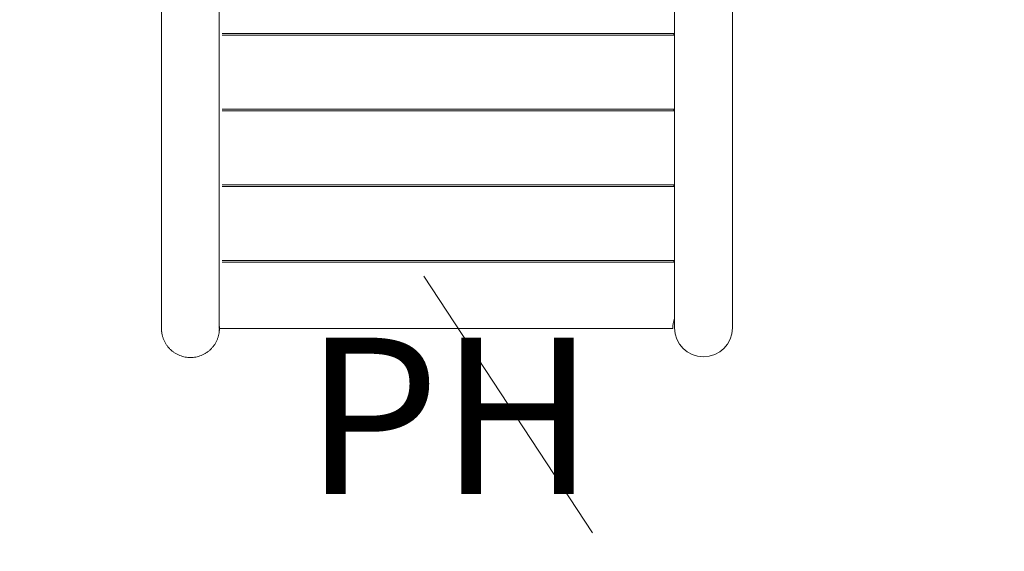
# Model space of a CAD drawing. Units: millimetres. Extents: x 12 to 284, y 10 to 190.
# Drawn here: x 110 to 127, y 110 to 119 of the extents above; entities that cross this region are included whole.
import ezdxf

# ---------------------------------------------------------------- set-up
doc = ezdxf.new("R2010")
doc.units = ezdxf.units.MM
doc.header["$MEASUREMENT"] = 0
doc.linetypes.add('AI-Linetype-0', pattern=[3.527778, 1.763889, -1.763889])
doc.layers.add('Draufsicht', color=7, linetype='Continuous', lineweight=0)

# ---------------------------------------------------------------- blocks, each defined once
blk = doc.blocks.new('Block_9')
at = {"layer": 'Draufsicht', "color": 250, "lineweight": 18}
for p, q in [((113.184, 112.955), (113.186, 112.955)), ((113.187, 112.955), (113.19, 112.955))]:
    blk.add_line(p, q, dxfattribs=at)
for points, knots in [([(113.187, 131.979), (113.202, 131.979), (113.217, 131.978), (113.232, 131.977), (113.248, 131.975), (113.263, 131.973), (113.279, 131.97), (113.295, 131.967), (113.311, 131.964), (113.326, 131.959), (113.342, 131.955), (113.358, 131.949), (113.374, 131.943), (113.389, 131.937), (113.405, 131.93), (113.42, 131.922), (113.435, 131.914), (113.45, 131.905), (113.465, 131.896), (113.479, 131.886), (113.493, 131.876), (113.507, 131.865), (113.52, 131.854), (113.533, 131.842), (113.546, 131.83), (113.558, 131.818), (113.57, 131.805), (113.581, 131.791), (113.592, 131.777), (113.602, 131.763), (113.612, 131.749), (113.621, 131.734), (113.63, 131.719), (113.638, 131.704), (113.642, 131.697), (113.646, 131.689), (113.649, 131.681), (113.653, 131.673), (113.656, 131.666), (113.659, 131.658), (113.662, 131.65), (113.665, 131.642), (113.668, 131.634), (113.67, 131.626), (113.673, 131.618), (113.675, 131.611), (113.677, 131.603), (113.679, 131.595), (113.681, 131.587), (113.683, 131.579), (113.685, 131.571), (113.686, 131.563), (113.688, 131.555), (113.689, 131.548), (113.69, 131.54), (113.69, 131.536), (113.691, 113.501), (113.691, 113.497)], [0, 0, 0, 0, 1, 1, 1, 2, 2, 2, 3, 3, 3, 4, 4, 4, 5, 5, 5, 6, 6, 6, 7, 7, 7, 8, 8, 8, 9, 9, 9, 10, 10, 10, 11, 11, 11, 12, 12, 12, 13, 13, 13, 14, 14, 14, 15, 15, 15, 16, 16, 16, 17, 17, 17, 18, 18, 18, 19, 19, 19, 19]), ([(112.679, 113.451), (112.679, 113.449), (112.679, 131.467), (112.679, 131.465), (112.679, 131.464), (112.679, 131.463), (112.679, 131.462)], [0, 0, 0, 0, 1, 1, 1, 2, 2, 2, 2]), ([(121.683, 113.475), (121.683, 116.475), (121.683, 119.475), (121.683, 122.475), (121.683, 123.226), (121.683, 123.976), (121.683, 124.726), (121.683, 125.476), (121.683, 126.226), (121.683, 126.976), (121.683, 127.726), (121.683, 128.476), (121.683, 129.226), (121.683, 129.782), (121.683, 130.338), (121.683, 130.894), (121.683, 131.039), (121.683, 131.184), (121.683, 131.329), (121.683, 131.366), (121.683, 131.402), (121.683, 131.439), (121.683, 131.448), (121.683, 131.457), (121.683, 131.466), (121.683, 131.469), (121.683, 131.482), (121.683, 131.475)], [0, 0, 0, 0, 1, 1, 1, 2, 2, 2, 3, 3, 3, 4, 4, 4, 5, 5, 5, 6, 6, 6, 7, 7, 7, 8, 8, 8, 9, 9, 9, 9]), ([(122.699, 131.475), (122.697, 131.475), (122.699, 131.474), (122.699, 131.473), (122.699, 131.471), (122.699, 131.469), (122.699, 131.466), (122.699, 131.457), (122.699, 131.448), (122.699, 131.439), (122.699, 131.402), (122.699, 131.366), (122.699, 131.329), (122.699, 131.184), (122.699, 131.039), (122.699, 130.894), (122.699, 130.338), (122.699, 129.782), (122.699, 129.226), (122.699, 128.476), (122.699, 127.726), (122.699, 126.975), (122.699, 126.226), (122.699, 125.476), (122.699, 124.726), (122.699, 123.976), (122.699, 123.226), (122.699, 122.475), (122.699, 119.475), (122.699, 116.475), (122.699, 113.475)], [0, 0, 0, 0, 1, 1, 1, 2, 2, 2, 3, 3, 3, 4, 4, 4, 5, 5, 5, 6, 6, 6, 7, 7, 7, 8, 8, 8, 9, 9, 9, 10, 10, 10, 10]), ([(121.683, 118.647), (121.677, 118.647), (121.672, 118.647), (121.666, 118.647), (121.635, 118.647), (121.604, 118.647), (121.574, 118.647), (121.543, 118.647), (121.513, 118.647), (121.483, 118.647), (121.453, 118.647), (121.424, 118.647), (121.394, 118.647), (121.364, 118.647), (121.335, 118.647), (121.306, 118.647), (121.277, 118.647), (121.248, 118.647), (121.22, 118.647), (121.191, 118.647), (121.163, 118.647), (121.135, 118.647), (121.107, 118.647), (121.079, 118.647), (121.051, 118.647), (120.996, 118.647), (120.941, 118.647), (120.888, 118.647), (120.834, 118.647), (120.781, 118.647), (120.729, 118.647), (120.677, 118.647), (120.626, 118.647), (120.576, 118.647), (120.526, 118.647), (120.476, 118.647), (120.427, 118.647), (120.378, 118.647), (120.33, 118.647), (120.283, 118.647), (120.236, 118.647), (120.189, 118.647), (120.143, 118.647), (120.097, 118.647), (120.052, 118.647), (120.007, 118.647), (119.962, 118.647), (119.918, 118.647), (119.875, 118.647), (119.788, 118.647), (119.704, 118.647), (119.622, 118.647), (119.54, 118.647), (119.46, 118.647), (119.382, 118.647), (119.303, 118.647), (119.227, 118.647), (119.153, 118.647), (119.078, 118.647), (119.005, 118.647), (118.934, 118.647), (118.862, 118.647), (118.792, 118.647), (118.723, 118.647), (118.654, 118.647), (118.586, 118.647), (118.518, 118.647), (118.451, 118.647), (118.385, 118.647), (118.319, 118.647), (118.187, 118.647), (118.058, 118.647), (117.928, 118.647), (117.799, 118.647), (117.669, 118.647), (117.537, 118.647), (117.471, 118.647), (117.405, 118.647), (117.338, 118.647), (117.271, 118.647), (117.203, 118.647), (117.133, 118.647), (117.064, 118.647), (116.994, 118.647), (116.923, 118.647), (116.851, 118.647), (116.778, 118.647), (116.704, 118.647), (116.629, 118.647), (116.553, 118.647), (116.475, 118.647), (116.397, 118.647), (116.317, 118.647), (116.235, 118.647), (116.152, 118.647), (116.068, 118.647), (115.981, 118.647), (115.938, 118.647), (115.894, 118.647), (115.849, 118.647), (115.805, 118.647), (115.759, 118.647), (115.713, 118.647), (115.667, 118.647), (115.621, 118.647), (115.573, 118.647), (115.526, 118.647), (115.478, 118.647), (115.429, 118.647), (115.38, 118.647), (115.331, 118.647), (115.28, 118.647), (115.23, 118.647), (115.179, 118.647), (115.127, 118.647), (115.075, 118.647), (115.022, 118.647), (114.969, 118.647), (114.915, 118.647), (114.861, 118.647), (114.805, 118.647), (114.778, 118.647), (114.75, 118.647), (114.722, 118.647), (114.693, 118.647), (114.665, 118.647), (114.636, 118.647), (114.608, 118.647), (114.579, 118.647), (114.55, 118.647), (114.521, 118.647), (114.492, 118.647), (114.462, 118.647), (114.433, 118.647), (114.403, 118.647), (114.373, 118.647), (114.343, 118.647), (114.313, 118.647), (114.282, 118.647), (114.252, 118.647), (114.221, 118.647), (114.19, 118.647), (114.159, 118.647), (114.128, 118.647), (114.097, 118.647), (114.067, 118.647), (114.036, 118.647), (114.005, 118.647), (113.974, 118.647), (113.943, 118.647), (113.912, 118.647), (113.881, 118.647), (113.85, 118.647), (113.819, 118.647), (113.794, 118.647), (113.768, 118.647), (113.743, 118.647)], [0, 0, 0, 0, 1, 1, 1, 2, 2, 2, 3, 3, 3, 4, 4, 4, 5, 5, 5, 6, 6, 6, 7, 7, 7, 8, 8, 8, 9, 9, 9, 10, 10, 10, 11, 11, 11, 12, 12, 12, 13, 13, 13, 14, 14, 14, 15, 15, 15, 16, 16, 16, 17, 17, 17, 18, 18, 18, 19, 19, 19, 20, 20, 20, 21, 21, 21, 22, 22, 22, 23, 23, 23, 24, 24, 24, 25, 25, 25, 26, 26, 26, 27, 27, 27, 28, 28, 28, 29, 29, 29, 30, 30, 30, 31, 31, 31, 32, 32, 32, 33, 33, 33, 34, 34, 34, 35, 35, 35, 36, 36, 36, 37, 37, 37, 38, 38, 38, 39, 39, 39, 40, 40, 40, 41, 41, 41, 42, 42, 42, 43, 43, 43, 44, 44, 44, 45, 45, 45, 46, 46, 46, 47, 47, 47, 48, 48, 48, 49, 49, 49, 50, 50, 50, 51, 51, 51, 52, 52, 52, 52]), ([(121.683, 118.617), (121.677, 118.617), (121.672, 118.617), (121.666, 118.617), (121.635, 118.617), (121.604, 118.617), (121.574, 118.617), (121.543, 118.617), (121.513, 118.617), (121.483, 118.617), (121.453, 118.617), (121.424, 118.617), (121.394, 118.617), (121.364, 118.617), (121.335, 118.617), (121.306, 118.617), (121.277, 118.617), (121.248, 118.617), (121.22, 118.617), (121.191, 118.617), (121.163, 118.617), (121.135, 118.617), (121.107, 118.617), (121.079, 118.617), (121.051, 118.617), (120.996, 118.617), (120.941, 118.617), (120.888, 118.617), (120.834, 118.617), (120.781, 118.617), (120.729, 118.617), (120.677, 118.617), (120.626, 118.617), (120.576, 118.617), (120.526, 118.617), (120.476, 118.617), (120.427, 118.617), (120.378, 118.617), (120.33, 118.617), (120.283, 118.617), (120.236, 118.617), (120.189, 118.617), (120.143, 118.617), (120.097, 118.617), (120.052, 118.617), (120.007, 118.617), (119.962, 118.617), (119.918, 118.617), (119.875, 118.617), (119.788, 118.617), (119.704, 118.617), (119.622, 118.617), (119.54, 118.617), (119.46, 118.617), (119.382, 118.617), (119.303, 118.617), (119.227, 118.617), (119.153, 118.617), (119.078, 118.617), (119.005, 118.617), (118.934, 118.617), (118.862, 118.617), (118.792, 118.617), (118.723, 118.617), (118.654, 118.617), (118.586, 118.617), (118.518, 118.617), (118.451, 118.617), (118.385, 118.617), (118.319, 118.617), (118.187, 118.617), (118.058, 118.617), (117.928, 118.617), (117.799, 118.617), (117.669, 118.617), (117.537, 118.617), (117.471, 118.617), (117.405, 118.617), (117.338, 118.617), (117.271, 118.617), (117.203, 118.617), (117.133, 118.617), (117.064, 118.617), (116.994, 118.617), (116.923, 118.617), (116.851, 118.617), (116.778, 118.617), (116.704, 118.617), (116.629, 118.617), (116.553, 118.617), (116.475, 118.617), (116.397, 118.617), (116.317, 118.617), (116.235, 118.617), (116.152, 118.617), (116.068, 118.617), (115.981, 118.617), (115.938, 118.617), (115.894, 118.617), (115.849, 118.617), (115.805, 118.617), (115.759, 118.617), (115.713, 118.617), (115.667, 118.617), (115.621, 118.617), (115.573, 118.617), (115.526, 118.617), (115.478, 118.617), (115.429, 118.617), (115.38, 118.617), (115.331, 118.617), (115.28, 118.617), (115.23, 118.617), (115.179, 118.617), (115.127, 118.617), (115.075, 118.617), (115.022, 118.617), (114.969, 118.617), (114.915, 118.617), (114.861, 118.617), (114.805, 118.617), (114.778, 118.617), (114.75, 118.617), (114.722, 118.617), (114.693, 118.617), (114.665, 118.617), (114.636, 118.617), (114.608, 118.617), (114.579, 118.617), (114.55, 118.617), (114.521, 118.617), (114.492, 118.617), (114.462, 118.617), (114.433, 118.617), (114.403, 118.617), (114.373, 118.617), (114.343, 118.617), (114.313, 118.617), (114.282, 118.617), (114.252, 118.617), (114.221, 118.617), (114.19, 118.617), (114.159, 118.617), (114.128, 118.617), (114.097, 118.617), (114.067, 118.617), (114.036, 118.617), (114.005, 118.617), (113.974, 118.617), (113.943, 118.617), (113.912, 118.617), (113.881, 118.617), (113.85, 118.617), (113.819, 118.617), (113.794, 118.617), (113.768, 118.617), (113.743, 118.617)], [0, 0, 0, 0, 1, 1, 1, 2, 2, 2, 3, 3, 3, 4, 4, 4, 5, 5, 5, 6, 6, 6, 7, 7, 7, 8, 8, 8, 9, 9, 9, 10, 10, 10, 11, 11, 11, 12, 12, 12, 13, 13, 13, 14, 14, 14, 15, 15, 15, 16, 16, 16, 17, 17, 17, 18, 18, 18, 19, 19, 19, 20, 20, 20, 21, 21, 21, 22, 22, 22, 23, 23, 23, 24, 24, 24, 25, 25, 25, 26, 26, 26, 27, 27, 27, 28, 28, 28, 29, 29, 29, 30, 30, 30, 31, 31, 31, 32, 32, 32, 33, 33, 33, 34, 34, 34, 35, 35, 35, 36, 36, 36, 37, 37, 37, 38, 38, 38, 39, 39, 39, 40, 40, 40, 41, 41, 41, 42, 42, 42, 43, 43, 43, 44, 44, 44, 45, 45, 45, 46, 46, 46, 47, 47, 47, 48, 48, 48, 49, 49, 49, 50, 50, 50, 51, 51, 51, 52, 52, 52, 52]), ([(121.683, 117.317), (121.677, 117.317), (121.672, 117.317), (121.666, 117.317), (121.635, 117.317), (121.604, 117.317), (121.574, 117.317), (121.543, 117.317), (121.513, 117.317), (121.483, 117.317), (121.453, 117.317), (121.424, 117.317), (121.394, 117.317), (121.364, 117.317), (121.335, 117.317), (121.306, 117.317), (121.277, 117.317), (121.248, 117.317), (121.22, 117.317), (121.191, 117.317), (121.163, 117.317), (121.135, 117.317), (121.107, 117.317), (121.079, 117.317), (121.051, 117.317), (120.996, 117.317), (120.941, 117.317), (120.888, 117.317), (120.834, 117.317), (120.781, 117.317), (120.729, 117.317), (120.677, 117.317), (120.626, 117.317), (120.576, 117.317), (120.526, 117.317), (120.476, 117.317), (120.427, 117.317), (120.378, 117.317), (120.33, 117.317), (120.283, 117.317), (120.236, 117.317), (120.189, 117.317), (120.143, 117.317), (120.097, 117.317), (120.052, 117.317), (120.007, 117.317), (119.962, 117.317), (119.918, 117.317), (119.875, 117.317), (119.788, 117.317), (119.704, 117.317), (119.622, 117.317), (119.54, 117.317), (119.46, 117.317), (119.382, 117.317), (119.303, 117.317), (119.227, 117.317), (119.153, 117.317), (119.078, 117.317), (119.005, 117.317), (118.934, 117.317), (118.862, 117.317), (118.792, 117.317), (118.723, 117.317), (118.654, 117.317), (118.586, 117.317), (118.518, 117.317), (118.451, 117.317), (118.385, 117.317), (118.319, 117.317), (118.187, 117.317), (118.058, 117.317), (117.928, 117.317), (117.799, 117.317), (117.669, 117.317), (117.537, 117.317), (117.471, 117.317), (117.405, 117.317), (117.338, 117.317), (117.271, 117.317), (117.203, 117.317), (117.133, 117.317), (117.064, 117.317), (116.994, 117.317), (116.923, 117.317), (116.851, 117.317), (116.778, 117.317), (116.704, 117.317), (116.629, 117.317), (116.553, 117.317), (116.475, 117.317), (116.397, 117.317), (116.317, 117.317), (116.235, 117.317), (116.152, 117.317), (116.068, 117.317), (115.981, 117.317), (115.938, 117.317), (115.894, 117.317), (115.849, 117.317), (115.805, 117.317), (115.759, 117.317), (115.713, 117.317), (115.667, 117.317), (115.621, 117.317), (115.573, 117.317), (115.526, 117.317), (115.478, 117.317), (115.429, 117.317), (115.38, 117.317), (115.331, 117.317), (115.28, 117.317), (115.23, 117.317), (115.179, 117.317), (115.127, 117.317), (115.075, 117.317), (115.022, 117.317), (114.969, 117.317), (114.915, 117.317), (114.861, 117.317), (114.805, 117.317), (114.778, 117.317), (114.75, 117.317), (114.722, 117.317), (114.693, 117.317), (114.665, 117.317), (114.636, 117.317), (114.608, 117.317), (114.579, 117.317), (114.55, 117.317), (114.521, 117.317), (114.492, 117.317), (114.462, 117.317), (114.433, 117.317), (114.403, 117.317), (114.373, 117.317), (114.343, 117.317), (114.313, 117.317), (114.282, 117.317), (114.252, 117.317), (114.221, 117.317), (114.19, 117.317), (114.159, 117.317), (114.128, 117.317), (114.097, 117.317), (114.067, 117.317), (114.036, 117.317), (114.005, 117.317), (113.974, 117.317), (113.943, 117.317), (113.912, 117.317), (113.881, 117.317), (113.85, 117.317), (113.819, 117.317), (113.794, 117.317), (113.768, 117.317), (113.743, 117.317)], [0, 0, 0, 0, 1, 1, 1, 2, 2, 2, 3, 3, 3, 4, 4, 4, 5, 5, 5, 6, 6, 6, 7, 7, 7, 8, 8, 8, 9, 9, 9, 10, 10, 10, 11, 11, 11, 12, 12, 12, 13, 13, 13, 14, 14, 14, 15, 15, 15, 16, 16, 16, 17, 17, 17, 18, 18, 18, 19, 19, 19, 20, 20, 20, 21, 21, 21, 22, 22, 22, 23, 23, 23, 24, 24, 24, 25, 25, 25, 26, 26, 26, 27, 27, 27, 28, 28, 28, 29, 29, 29, 30, 30, 30, 31, 31, 31, 32, 32, 32, 33, 33, 33, 34, 34, 34, 35, 35, 35, 36, 36, 36, 37, 37, 37, 38, 38, 38, 39, 39, 39, 40, 40, 40, 41, 41, 41, 42, 42, 42, 43, 43, 43, 44, 44, 44, 45, 45, 45, 46, 46, 46, 47, 47, 47, 48, 48, 48, 49, 49, 49, 50, 50, 50, 51, 51, 51, 52, 52, 52, 52]), ([(121.683, 117.287), (121.678, 117.287), (121.672, 117.287), (121.666, 117.287), (121.635, 117.287), (121.604, 117.287), (121.574, 117.287), (121.543, 117.287), (121.513, 117.287), (121.483, 117.287), (121.453, 117.287), (121.424, 117.287), (121.394, 117.287), (121.364, 117.287), (121.335, 117.287), (121.306, 117.287), (121.277, 117.287), (121.248, 117.287), (121.22, 117.287), (121.191, 117.287), (121.163, 117.287), (121.135, 117.287), (121.107, 117.287), (121.079, 117.287), (121.051, 117.287), (120.996, 117.287), (120.941, 117.287), (120.888, 117.287), (120.834, 117.287), (120.781, 117.287), (120.729, 117.287), (120.677, 117.287), (120.626, 117.287), (120.576, 117.287), (120.526, 117.287), (120.476, 117.287), (120.427, 117.287), (120.378, 117.287), (120.33, 117.287), (120.283, 117.287), (120.236, 117.287), (120.189, 117.287), (120.143, 117.287), (120.097, 117.287), (120.052, 117.287), (120.007, 117.287), (119.962, 117.287), (119.918, 117.287), (119.875, 117.287), (119.788, 117.287), (119.704, 117.287), (119.622, 117.287), (119.54, 117.287), (119.46, 117.287), (119.382, 117.287), (119.303, 117.287), (119.227, 117.287), (119.153, 117.287), (119.078, 117.287), (119.005, 117.287), (118.934, 117.287), (118.862, 117.287), (118.792, 117.287), (118.723, 117.287), (118.654, 117.287), (118.586, 117.287), (118.518, 117.287), (118.451, 117.287), (118.385, 117.287), (118.319, 117.287), (118.187, 117.287), (118.058, 117.287), (117.928, 117.287), (117.799, 117.287), (117.669, 117.287), (117.537, 117.287), (117.471, 117.287), (117.405, 117.287), (117.338, 117.287), (117.271, 117.287), (117.203, 117.287), (117.133, 117.287), (117.064, 117.287), (116.994, 117.287), (116.923, 117.287), (116.851, 117.287), (116.778, 117.287), (116.704, 117.287), (116.629, 117.287), (116.553, 117.287), (116.475, 117.287), (116.397, 117.287), (116.317, 117.287), (116.235, 117.287), (116.152, 117.287), (116.068, 117.287), (115.981, 117.287), (115.938, 117.287), (115.894, 117.287), (115.849, 117.287), (115.805, 117.287), (115.759, 117.287), (115.713, 117.287), (115.667, 117.287), (115.621, 117.287), (115.573, 117.287), (115.526, 117.287), (115.478, 117.287), (115.429, 117.287), (115.38, 117.287), (115.331, 117.287), (115.28, 117.287), (115.23, 117.287), (115.179, 117.287), (115.127, 117.287), (115.075, 117.287), (115.022, 117.287), (114.969, 117.287), (114.915, 117.287), (114.861, 117.287), (114.805, 117.287), (114.778, 117.287), (114.75, 117.287), (114.722, 117.287), (114.693, 117.287), (114.665, 117.287), (114.636, 117.287), (114.608, 117.287), (114.579, 117.287), (114.55, 117.287), (114.521, 117.287), (114.492, 117.287), (114.462, 117.287), (114.433, 117.287), (114.403, 117.287), (114.373, 117.287), (114.343, 117.287), (114.313, 117.287), (114.282, 117.287), (114.252, 117.287), (114.221, 117.287), (114.19, 117.287), (114.159, 117.287), (114.128, 117.287), (114.097, 117.287), (114.067, 117.287), (114.036, 117.287), (114.005, 117.287), (113.974, 117.287), (113.943, 117.287), (113.912, 117.287), (113.881, 117.287), (113.85, 117.287), (113.819, 117.287), (113.794, 117.287), (113.769, 117.287), (113.743, 117.287)], [0, 0, 0, 0, 1, 1, 1, 2, 2, 2, 3, 3, 3, 4, 4, 4, 5, 5, 5, 6, 6, 6, 7, 7, 7, 8, 8, 8, 9, 9, 9, 10, 10, 10, 11, 11, 11, 12, 12, 12, 13, 13, 13, 14, 14, 14, 15, 15, 15, 16, 16, 16, 17, 17, 17, 18, 18, 18, 19, 19, 19, 20, 20, 20, 21, 21, 21, 22, 22, 22, 23, 23, 23, 24, 24, 24, 25, 25, 25, 26, 26, 26, 27, 27, 27, 28, 28, 28, 29, 29, 29, 30, 30, 30, 31, 31, 31, 32, 32, 32, 33, 33, 33, 34, 34, 34, 35, 35, 35, 36, 36, 36, 37, 37, 37, 38, 38, 38, 39, 39, 39, 40, 40, 40, 41, 41, 41, 42, 42, 42, 43, 43, 43, 44, 44, 44, 45, 45, 45, 46, 46, 46, 47, 47, 47, 48, 48, 48, 49, 49, 49, 50, 50, 50, 51, 51, 51, 52, 52, 52, 52]), ([(121.683, 115.987), (121.677, 115.987), (121.672, 115.987), (121.666, 115.987), (121.635, 115.987), (121.604, 115.987), (121.574, 115.987), (121.543, 115.987), (121.513, 115.987), (121.483, 115.987), (121.453, 115.987), (121.424, 115.987), (121.394, 115.987), (121.364, 115.987), (121.335, 115.987), (121.306, 115.987), (121.277, 115.987), (121.248, 115.987), (121.22, 115.987), (121.191, 115.987), (121.163, 115.987), (121.135, 115.987), (121.107, 115.987), (121.079, 115.987), (121.051, 115.987), (120.996, 115.987), (120.941, 115.987), (120.888, 115.987), (120.834, 115.987), (120.781, 115.987), (120.729, 115.987), (120.677, 115.987), (120.626, 115.987), (120.576, 115.987), (120.526, 115.987), (120.476, 115.987), (120.427, 115.987), (120.378, 115.987), (120.33, 115.987), (120.283, 115.987), (120.236, 115.987), (120.189, 115.987), (120.143, 115.987), (120.097, 115.987), (120.052, 115.987), (120.007, 115.987), (119.962, 115.987), (119.918, 115.987), (119.875, 115.987), (119.788, 115.987), (119.704, 115.987), (119.622, 115.987), (119.54, 115.987), (119.46, 115.987), (119.382, 115.987), (119.303, 115.987), (119.227, 115.987), (119.153, 115.987), (119.078, 115.987), (119.005, 115.987), (118.934, 115.987), (118.862, 115.987), (118.792, 115.987), (118.723, 115.987), (118.654, 115.987), (118.586, 115.987), (118.518, 115.987), (118.451, 115.987), (118.385, 115.987), (118.319, 115.987), (118.187, 115.987), (118.058, 115.987), (117.928, 115.987), (117.799, 115.987), (117.669, 115.987), (117.537, 115.987), (117.471, 115.987), (117.405, 115.987), (117.338, 115.987), (117.271, 115.987), (117.203, 115.987), (117.133, 115.987), (117.064, 115.987), (116.994, 115.987), (116.923, 115.987), (116.851, 115.987), (116.778, 115.987), (116.704, 115.987), (116.629, 115.987), (116.553, 115.987), (116.475, 115.987), (116.397, 115.987), (116.317, 115.987), (116.235, 115.987), (116.152, 115.987), (116.068, 115.987), (115.981, 115.987), (115.938, 115.987), (115.894, 115.987), (115.849, 115.987), (115.805, 115.987), (115.759, 115.987), (115.713, 115.987), (115.667, 115.987), (115.621, 115.987), (115.573, 115.987), (115.526, 115.987), (115.478, 115.987), (115.429, 115.987), (115.38, 115.987), (115.331, 115.987), (115.28, 115.987), (115.23, 115.987), (115.179, 115.987), (115.127, 115.987), (115.075, 115.987), (115.022, 115.987), (114.969, 115.987), (114.915, 115.987), (114.861, 115.987), (114.805, 115.987), (114.778, 115.987), (114.75, 115.987), (114.722, 115.987), (114.693, 115.987), (114.665, 115.987), (114.636, 115.987), (114.608, 115.987), (114.579, 115.987), (114.55, 115.987), (114.521, 115.987), (114.492, 115.987), (114.462, 115.987), (114.433, 115.987), (114.403, 115.987), (114.373, 115.987), (114.343, 115.987), (114.313, 115.987), (114.282, 115.987), (114.252, 115.987), (114.221, 115.987), (114.19, 115.987), (114.159, 115.987), (114.128, 115.987), (114.097, 115.987), (114.067, 115.987), (114.036, 115.987), (114.005, 115.987), (113.974, 115.987), (113.943, 115.987), (113.912, 115.987), (113.881, 115.987), (113.85, 115.987), (113.819, 115.987), (113.794, 115.987), (113.768, 115.987), (113.743, 115.987)], [0, 0, 0, 0, 1, 1, 1, 2, 2, 2, 3, 3, 3, 4, 4, 4, 5, 5, 5, 6, 6, 6, 7, 7, 7, 8, 8, 8, 9, 9, 9, 10, 10, 10, 11, 11, 11, 12, 12, 12, 13, 13, 13, 14, 14, 14, 15, 15, 15, 16, 16, 16, 17, 17, 17, 18, 18, 18, 19, 19, 19, 20, 20, 20, 21, 21, 21, 22, 22, 22, 23, 23, 23, 24, 24, 24, 25, 25, 25, 26, 26, 26, 27, 27, 27, 28, 28, 28, 29, 29, 29, 30, 30, 30, 31, 31, 31, 32, 32, 32, 33, 33, 33, 34, 34, 34, 35, 35, 35, 36, 36, 36, 37, 37, 37, 38, 38, 38, 39, 39, 39, 40, 40, 40, 41, 41, 41, 42, 42, 42, 43, 43, 43, 44, 44, 44, 45, 45, 45, 46, 46, 46, 47, 47, 47, 48, 48, 48, 49, 49, 49, 50, 50, 50, 51, 51, 51, 52, 52, 52, 52]), ([(121.683, 115.957), (121.678, 115.957), (121.672, 115.957), (121.666, 115.957), (121.635, 115.957), (121.604, 115.957), (121.574, 115.957), (121.543, 115.957), (121.513, 115.957), (121.483, 115.957), (121.453, 115.957), (121.424, 115.957), (121.394, 115.957), (121.364, 115.957), (121.335, 115.957), (121.306, 115.957), (121.277, 115.957), (121.248, 115.957), (121.22, 115.957), (121.191, 115.957), (121.163, 115.957), (121.135, 115.957), (121.107, 115.957), (121.079, 115.957), (121.051, 115.957), (120.996, 115.957), (120.941, 115.957), (120.888, 115.957), (120.834, 115.957), (120.781, 115.957), (120.729, 115.957), (120.677, 115.957), (120.626, 115.957), (120.576, 115.957), (120.526, 115.957), (120.476, 115.957), (120.427, 115.957), (120.378, 115.957), (120.33, 115.957), (120.283, 115.957), (120.236, 115.957), (120.189, 115.957), (120.143, 115.957), (120.097, 115.957), (120.052, 115.957), (120.007, 115.957), (119.962, 115.957), (119.918, 115.957), (119.875, 115.957), (119.788, 115.957), (119.704, 115.957), (119.622, 115.957), (119.54, 115.957), (119.46, 115.957), (119.382, 115.957), (119.303, 115.957), (119.227, 115.957), (119.153, 115.957), (119.078, 115.957), (119.005, 115.957), (118.934, 115.957), (118.862, 115.957), (118.792, 115.957), (118.723, 115.957), (118.654, 115.957), (118.586, 115.957), (118.518, 115.957), (118.451, 115.957), (118.385, 115.957), (118.319, 115.957), (118.187, 115.957), (118.058, 115.957), (117.928, 115.957), (117.799, 115.957), (117.669, 115.957), (117.537, 115.957), (117.471, 115.957), (117.405, 115.957), (117.338, 115.957), (117.271, 115.957), (117.203, 115.957), (117.133, 115.957), (117.064, 115.957), (116.994, 115.957), (116.923, 115.957), (116.851, 115.957), (116.778, 115.957), (116.704, 115.957), (116.629, 115.957), (116.553, 115.957), (116.475, 115.957), (116.397, 115.957), (116.317, 115.957), (116.235, 115.957), (116.152, 115.957), (116.068, 115.957), (115.981, 115.957), (115.938, 115.957), (115.894, 115.957), (115.849, 115.957), (115.805, 115.957), (115.759, 115.957), (115.713, 115.957), (115.667, 115.957), (115.621, 115.957), (115.573, 115.957), (115.526, 115.957), (115.478, 115.957), (115.429, 115.957), (115.38, 115.957), (115.331, 115.957), (115.28, 115.957), (115.23, 115.957), (115.179, 115.957), (115.127, 115.957), (115.075, 115.957), (115.022, 115.957), (114.969, 115.957), (114.915, 115.957), (114.861, 115.957), (114.805, 115.957), (114.778, 115.957), (114.75, 115.957), (114.722, 115.957), (114.693, 115.957), (114.665, 115.957), (114.636, 115.957), (114.608, 115.957), (114.579, 115.957), (114.55, 115.957), (114.521, 115.957), (114.492, 115.957), (114.462, 115.957), (114.433, 115.957), (114.403, 115.957), (114.373, 115.957), (114.343, 115.957), (114.313, 115.957), (114.282, 115.957), (114.252, 115.957), (114.221, 115.957), (114.19, 115.957), (114.159, 115.957), (114.128, 115.957), (114.097, 115.957), (114.067, 115.957), (114.036, 115.957), (114.005, 115.957), (113.974, 115.957), (113.943, 115.957), (113.912, 115.957), (113.881, 115.957), (113.85, 115.957), (113.819, 115.957), (113.794, 115.957), (113.768, 115.957), (113.743, 115.957)], [0, 0, 0, 0, 1, 1, 1, 2, 2, 2, 3, 3, 3, 4, 4, 4, 5, 5, 5, 6, 6, 6, 7, 7, 7, 8, 8, 8, 9, 9, 9, 10, 10, 10, 11, 11, 11, 12, 12, 12, 13, 13, 13, 14, 14, 14, 15, 15, 15, 16, 16, 16, 17, 17, 17, 18, 18, 18, 19, 19, 19, 20, 20, 20, 21, 21, 21, 22, 22, 22, 23, 23, 23, 24, 24, 24, 25, 25, 25, 26, 26, 26, 27, 27, 27, 28, 28, 28, 29, 29, 29, 30, 30, 30, 31, 31, 31, 32, 32, 32, 33, 33, 33, 34, 34, 34, 35, 35, 35, 36, 36, 36, 37, 37, 37, 38, 38, 38, 39, 39, 39, 40, 40, 40, 41, 41, 41, 42, 42, 42, 43, 43, 43, 44, 44, 44, 45, 45, 45, 46, 46, 46, 47, 47, 47, 48, 48, 48, 49, 49, 49, 50, 50, 50, 51, 51, 51, 52, 52, 52, 52]), ([(121.683, 114.657), (121.677, 114.657), (121.672, 114.657), (121.666, 114.657), (121.635, 114.657), (121.604, 114.657), (121.574, 114.657), (121.543, 114.657), (121.513, 114.657), (121.483, 114.657), (121.453, 114.657), (121.424, 114.657), (121.394, 114.657), (121.364, 114.657), (121.335, 114.657), (121.306, 114.657), (121.277, 114.657), (121.248, 114.657), (121.22, 114.657), (121.191, 114.657), (121.163, 114.657), (121.135, 114.657), (121.107, 114.657), (121.079, 114.657), (121.051, 114.657), (120.996, 114.657), (120.941, 114.657), (120.888, 114.657), (120.834, 114.657), (120.781, 114.657), (120.729, 114.657), (120.677, 114.657), (120.626, 114.657), (120.576, 114.657), (120.526, 114.657), (120.476, 114.657), (120.427, 114.657), (120.378, 114.657), (120.33, 114.657), (120.283, 114.657), (120.236, 114.657), (120.189, 114.657), (120.143, 114.657), (120.097, 114.657), (120.052, 114.657), (120.007, 114.657), (119.962, 114.657), (119.918, 114.657), (119.875, 114.657), (119.788, 114.657), (119.704, 114.657), (119.622, 114.657), (119.54, 114.657), (119.46, 114.657), (119.382, 114.657), (119.303, 114.657), (119.227, 114.657), (119.153, 114.657), (119.078, 114.657), (119.005, 114.657), (118.934, 114.657), (118.862, 114.657), (118.792, 114.657), (118.723, 114.657), (118.654, 114.657), (118.586, 114.657), (118.518, 114.657), (118.451, 114.657), (118.385, 114.657), (118.319, 114.657), (118.187, 114.657), (118.058, 114.657), (117.928, 114.657), (117.799, 114.657), (117.669, 114.657), (117.537, 114.657), (117.471, 114.657), (117.405, 114.657), (117.338, 114.657), (117.271, 114.657), (117.203, 114.657), (117.133, 114.657), (117.064, 114.657), (116.994, 114.657), (116.923, 114.657), (116.851, 114.657), (116.778, 114.657), (116.704, 114.657), (116.629, 114.657), (116.553, 114.657), (116.475, 114.657), (116.397, 114.657), (116.317, 114.657), (116.235, 114.657), (116.152, 114.657), (116.068, 114.657), (115.981, 114.657), (115.938, 114.657), (115.894, 114.657), (115.849, 114.657), (115.805, 114.657), (115.759, 114.657), (115.713, 114.657), (115.667, 114.657), (115.621, 114.657), (115.573, 114.657), (115.526, 114.657), (115.478, 114.657), (115.429, 114.657), (115.38, 114.657), (115.331, 114.657), (115.28, 114.657), (115.23, 114.657), (115.179, 114.657), (115.127, 114.657), (115.075, 114.657), (115.022, 114.657), (114.969, 114.657), (114.915, 114.657), (114.861, 114.657), (114.805, 114.657), (114.778, 114.657), (114.75, 114.657), (114.722, 114.657), (114.693, 114.657), (114.665, 114.657), (114.636, 114.657), (114.608, 114.657), (114.579, 114.657), (114.55, 114.657), (114.521, 114.657), (114.492, 114.657), (114.462, 114.657), (114.433, 114.657), (114.403, 114.657), (114.373, 114.657), (114.343, 114.657), (114.313, 114.657), (114.282, 114.657), (114.252, 114.657), (114.221, 114.657), (114.19, 114.657), (114.159, 114.657), (114.128, 114.657), (114.097, 114.657), (114.067, 114.657), (114.036, 114.657), (114.005, 114.657), (113.974, 114.657), (113.943, 114.657), (113.912, 114.657), (113.881, 114.657), (113.85, 114.657), (113.819, 114.657), (113.794, 114.657), (113.768, 114.657), (113.743, 114.657)], [0, 0, 0, 0, 1, 1, 1, 2, 2, 2, 3, 3, 3, 4, 4, 4, 5, 5, 5, 6, 6, 6, 7, 7, 7, 8, 8, 8, 9, 9, 9, 10, 10, 10, 11, 11, 11, 12, 12, 12, 13, 13, 13, 14, 14, 14, 15, 15, 15, 16, 16, 16, 17, 17, 17, 18, 18, 18, 19, 19, 19, 20, 20, 20, 21, 21, 21, 22, 22, 22, 23, 23, 23, 24, 24, 24, 25, 25, 25, 26, 26, 26, 27, 27, 27, 28, 28, 28, 29, 29, 29, 30, 30, 30, 31, 31, 31, 32, 32, 32, 33, 33, 33, 34, 34, 34, 35, 35, 35, 36, 36, 36, 37, 37, 37, 38, 38, 38, 39, 39, 39, 40, 40, 40, 41, 41, 41, 42, 42, 42, 43, 43, 43, 44, 44, 44, 45, 45, 45, 46, 46, 46, 47, 47, 47, 48, 48, 48, 49, 49, 49, 50, 50, 50, 51, 51, 51, 52, 52, 52, 52]), ([(121.683, 114.627), (121.677, 114.627), (121.672, 114.627), (121.666, 114.627), (121.635, 114.627), (121.604, 114.627), (121.574, 114.627), (121.543, 114.627), (121.513, 114.627), (121.483, 114.627), (121.453, 114.627), (121.424, 114.627), (121.394, 114.627), (121.364, 114.627), (121.335, 114.627), (121.306, 114.627), (121.277, 114.627), (121.248, 114.627), (121.22, 114.627), (121.191, 114.627), (121.163, 114.627), (121.135, 114.627), (121.107, 114.627), (121.079, 114.627), (121.051, 114.627), (120.996, 114.627), (120.941, 114.627), (120.888, 114.627), (120.834, 114.627), (120.781, 114.627), (120.729, 114.627), (120.677, 114.627), (120.626, 114.627), (120.576, 114.627), (120.526, 114.627), (120.476, 114.627), (120.427, 114.627), (120.378, 114.627), (120.33, 114.627), (120.283, 114.627), (120.236, 114.627), (120.189, 114.627), (120.143, 114.627), (120.097, 114.627), (120.052, 114.627), (120.007, 114.627), (119.962, 114.627), (119.918, 114.627), (119.875, 114.627), (119.788, 114.627), (119.704, 114.627), (119.622, 114.627), (119.54, 114.627), (119.46, 114.627), (119.382, 114.627), (119.303, 114.627), (119.227, 114.627), (119.153, 114.627), (119.078, 114.627), (119.005, 114.627), (118.934, 114.627), (118.862, 114.627), (118.792, 114.627), (118.723, 114.627), (118.654, 114.627), (118.586, 114.627), (118.518, 114.627), (118.451, 114.627), (118.385, 114.627), (118.319, 114.627), (118.187, 114.627), (118.058, 114.627), (117.928, 114.627), (117.799, 114.627), (117.669, 114.627), (117.537, 114.627), (117.471, 114.627), (117.405, 114.627), (117.338, 114.627), (117.271, 114.627), (117.203, 114.627), (117.133, 114.627), (117.064, 114.627), (116.994, 114.627), (116.923, 114.627), (116.851, 114.627), (116.778, 114.627), (116.704, 114.627), (116.629, 114.627), (116.553, 114.627), (116.475, 114.627), (116.397, 114.627), (116.317, 114.627), (116.235, 114.627), (116.152, 114.627), (116.068, 114.627), (115.981, 114.627), (115.938, 114.627), (115.894, 114.627), (115.849, 114.627), (115.805, 114.627), (115.759, 114.627), (115.713, 114.627), (115.667, 114.627), (115.621, 114.627), (115.573, 114.627), (115.526, 114.627), (115.478, 114.627), (115.429, 114.627), (115.38, 114.627), (115.331, 114.627), (115.28, 114.627), (115.23, 114.627), (115.179, 114.627), (115.127, 114.627), (115.075, 114.627), (115.022, 114.627), (114.969, 114.627), (114.915, 114.627), (114.861, 114.627), (114.805, 114.627), (114.778, 114.627), (114.75, 114.627), (114.722, 114.627), (114.693, 114.627), (114.665, 114.627), (114.636, 114.627), (114.608, 114.627), (114.579, 114.627), (114.55, 114.627), (114.521, 114.627), (114.492, 114.627), (114.462, 114.627), (114.433, 114.627), (114.403, 114.627), (114.373, 114.627), (114.343, 114.627), (114.313, 114.627), (114.282, 114.627), (114.252, 114.627), (114.221, 114.627), (114.19, 114.627), (114.159, 114.627), (114.128, 114.627), (114.097, 114.627), (114.067, 114.627), (114.036, 114.627), (114.005, 114.627), (113.974, 114.627), (113.943, 114.627), (113.912, 114.627), (113.881, 114.627), (113.85, 114.627), (113.819, 114.627), (113.794, 114.627), (113.768, 114.627), (113.743, 114.627)], [0, 0, 0, 0, 1, 1, 1, 2, 2, 2, 3, 3, 3, 4, 4, 4, 5, 5, 5, 6, 6, 6, 7, 7, 7, 8, 8, 8, 9, 9, 9, 10, 10, 10, 11, 11, 11, 12, 12, 12, 13, 13, 13, 14, 14, 14, 15, 15, 15, 16, 16, 16, 17, 17, 17, 18, 18, 18, 19, 19, 19, 20, 20, 20, 21, 21, 21, 22, 22, 22, 23, 23, 23, 24, 24, 24, 25, 25, 25, 26, 26, 26, 27, 27, 27, 28, 28, 28, 29, 29, 29, 30, 30, 30, 31, 31, 31, 32, 32, 32, 33, 33, 33, 34, 34, 34, 35, 35, 35, 36, 36, 36, 37, 37, 37, 38, 38, 38, 39, 39, 39, 40, 40, 40, 41, 41, 41, 42, 42, 42, 43, 43, 43, 44, 44, 44, 45, 45, 45, 46, 46, 46, 47, 47, 47, 48, 48, 48, 49, 49, 49, 50, 50, 50, 51, 51, 51, 52, 52, 52, 52]), ([(112.682, 113.408), (112.682, 113.41), (112.682, 113.412), (112.682, 113.413), (112.681, 113.417), (112.681, 113.421), (112.681, 113.425), (112.68, 113.429), (112.68, 113.433), (112.68, 113.437), (112.679, 113.44), (112.679, 113.444), (112.679, 113.448), (112.679, 113.45), (112.679, 113.452), (112.679, 113.454), (112.679, 113.456), (112.679, 113.458), (112.679, 113.459), (112.679, 113.461), (112.679, 113.463), (112.679, 113.465), (112.679, 113.467), (112.679, 113.469), (112.679, 113.471), (112.679, 113.473), (112.679, 113.474), (112.679, 113.476), (112.679, 113.478), (112.679, 113.48), (112.679, 113.482), (112.679, 113.484), (112.679, 113.486), (112.679, 113.488), (112.679, 113.49), (112.679, 113.491), (112.679, 113.493)], [0, 0, 0, 0, 1, 1, 1, 2, 2, 2, 3, 3, 3, 4, 4, 4, 5, 5, 5, 6, 6, 6, 7, 7, 7, 8, 8, 8, 9, 9, 9, 10, 10, 10, 11, 11, 11, 12, 12, 12, 12]), ([(112.697, 113.337), (112.695, 113.343), (112.693, 113.349), (112.692, 113.355), (112.69, 113.363), (112.689, 113.37), (112.687, 113.378), (112.686, 113.382), (112.686, 113.386), (112.685, 113.39), (112.684, 113.394), (112.684, 113.398), (112.683, 113.402), (112.683, 113.404), (112.683, 113.406), (112.683, 113.408)], [0, 0, 0, 0, 1, 1, 1, 2, 2, 2, 3, 3, 3, 4, 4, 4, 5, 5, 5, 5]), ([(112.683, 113.406), (112.683, 113.403), (112.684, 113.397), (112.684, 113.394), (112.685, 113.386), (112.687, 113.378), (112.688, 113.371), (112.689, 113.363), (112.691, 113.355), (112.693, 113.347), (112.695, 113.339), (112.697, 113.331), (112.699, 113.323), (112.701, 113.315), (112.704, 113.307), (112.706, 113.3), (112.709, 113.292), (112.712, 113.284), (112.715, 113.276), (112.718, 113.268), (112.722, 113.26), (112.725, 113.253), (112.729, 113.245), (112.732, 113.237), (112.736, 113.23), (112.744, 113.214), (112.753, 113.199), (112.762, 113.185), (112.772, 113.17), (112.782, 113.156), (112.793, 113.143), (112.804, 113.129), (112.816, 113.116), (112.828, 113.104), (112.841, 113.091), (112.854, 113.08), (112.867, 113.069), (112.881, 113.058), (112.895, 113.047), (112.909, 113.038), (112.924, 113.028), (112.939, 113.02), (112.954, 113.012), (112.969, 113.004), (112.985, 112.997), (113, 112.991), (113.016, 112.985), (113.032, 112.979), (113.048, 112.975), (113.063, 112.97), (113.079, 112.966), (113.095, 112.963), (113.111, 112.961), (113.126, 112.958), (113.142, 112.957), (113.156, 112.956), (113.17, 112.955), (113.184, 112.955)], [0, 0, 0, 0, 1, 1, 1, 2, 2, 2, 3, 3, 3, 4, 4, 4, 5, 5, 5, 6, 6, 6, 7, 7, 7, 8, 8, 8, 9, 9, 9, 10, 10, 10, 11, 11, 11, 12, 12, 12, 13, 13, 13, 14, 14, 14, 15, 15, 15, 16, 16, 16, 17, 17, 17, 18, 18, 18, 19, 19, 19, 19]), ([(113.693, 113.508), (113.694, 113.505), (113.694, 113.501), (113.694, 113.497), (113.695, 113.493), (113.695, 113.489), (113.695, 113.486), (113.695, 113.484), (113.695, 113.482), (113.695, 113.48), (113.695, 113.478), (113.695, 113.476), (113.695, 113.474), (113.695, 113.472), (113.695, 113.471), (113.695, 113.469), (113.695, 113.467), (113.695, 113.465), (113.695, 113.463), (113.695, 113.461), (113.695, 113.459), (113.695, 113.457), (113.695, 113.455), (113.695, 113.454), (113.695, 113.452), (113.695, 113.45), (113.695, 113.448), (113.695, 113.446), (113.695, 113.444), (113.695, 113.442), (113.695, 113.44), (113.695, 113.437), (113.695, 113.433), (113.694, 113.429), (113.694, 113.425), (113.694, 113.421), (113.693, 113.417), (113.693, 113.413), (113.693, 113.41), (113.692, 113.406), (113.692, 113.402), (113.691, 113.398), (113.691, 113.394), (113.69, 113.386), (113.688, 113.378), (113.687, 113.371), (113.686, 113.363), (113.684, 113.355), (113.682, 113.347), (113.68, 113.339), (113.678, 113.331), (113.676, 113.323), (113.674, 113.315), (113.671, 113.307), (113.668, 113.3), (113.666, 113.292), (113.663, 113.284), (113.66, 113.276), (113.657, 113.268), (113.653, 113.26), (113.65, 113.253), (113.646, 113.245), (113.643, 113.237), (113.639, 113.23), (113.631, 113.214), (113.622, 113.199), (113.613, 113.185), (113.603, 113.17), (113.593, 113.156), (113.582, 113.143), (113.571, 113.129), (113.559, 113.116), (113.547, 113.104), (113.534, 113.091), (113.521, 113.08), (113.508, 113.069), (113.494, 113.058), (113.48, 113.047), (113.465, 113.038), (113.451, 113.028), (113.436, 113.02), (113.421, 113.012), (113.406, 113.004), (113.39, 112.997), (113.374, 112.991), (113.359, 112.985), (113.343, 112.979), (113.327, 112.975), (113.311, 112.97), (113.296, 112.966), (113.28, 112.963), (113.264, 112.961), (113.249, 112.958), (113.233, 112.957), (113.219, 112.956), (113.205, 112.955), (113.191, 112.955)], [0, 0, 0, 0, 1, 1, 1, 2, 2, 2, 3, 3, 3, 4, 4, 4, 5, 5, 5, 6, 6, 6, 7, 7, 7, 8, 8, 8, 9, 9, 9, 10, 10, 10, 11, 11, 11, 12, 12, 12, 13, 13, 13, 14, 14, 14, 15, 15, 15, 16, 16, 16, 17, 17, 17, 18, 18, 18, 19, 19, 19, 20, 20, 20, 21, 21, 21, 22, 22, 22, 23, 23, 23, 24, 24, 24, 25, 25, 25, 26, 26, 26, 27, 27, 27, 28, 28, 28, 29, 29, 29, 30, 30, 30, 31, 31, 31, 32, 32, 32, 32]), ([(113.692, 113.524), (113.692, 113.522), (113.692, 113.519), (113.693, 113.516), (113.693, 113.513), (113.693, 113.509), (113.693, 113.505), (113.694, 113.501), (113.694, 113.497), (113.694, 113.493), (113.694, 113.491), (113.694, 113.49), (113.694, 113.488), (113.694, 113.486), (113.694, 113.484), (113.694, 113.482), (113.695, 113.48), (113.695, 113.478), (113.695, 113.476), (113.695, 113.474), (113.695, 113.473), (113.695, 113.471), (113.695, 113.469), (113.695, 113.467), (113.695, 113.465), (113.695, 113.463), (113.695, 113.461), (113.694, 113.459), (113.694, 113.458), (113.694, 113.456), (113.694, 113.454), (113.694, 113.452), (113.694, 113.45), (113.694, 113.448)], [0, 0, 0, 0, 1, 1, 1, 2, 2, 2, 3, 3, 3, 4, 4, 4, 5, 5, 5, 6, 6, 6, 7, 7, 7, 8, 8, 8, 9, 9, 9, 10, 10, 10, 11, 11, 11, 11])]:
    blk.add_open_spline(points, degree=3, knots=knots, dxfattribs=at)
for points in [[(121.669, 118.617), (121.669, 118.627), (121.669, 118.637), (121.669, 118.647)], [(121.669, 117.287), (121.669, 117.297), (121.669, 117.307), (121.669, 117.317)], [(121.669, 115.957), (121.669, 115.967), (121.669, 115.977), (121.669, 115.987)], [(121.669, 114.627), (121.669, 114.637), (121.669, 114.647), (121.669, 114.657)], [(121.683, 113.639), (121.663, 113.582), (121.653, 113.527), (121.653, 113.467)], [(113.695, 113.467), (117.573, 113.467), (117.764, 113.467), (121.653, 113.467)], [(121.683, 113.475), (121.683, 113.195), (121.91, 112.967), (122.191, 112.967)], [(122.191, 112.967), (122.472, 112.967), (122.699, 113.195), (122.699, 113.475)]]:
    blk.add_open_spline(points, degree=3, dxfattribs=at)
blk = doc.blocks.new('Block_8')
at = {"layer": 'Draufsicht'}
blk.add_blockref('Block_9', (0, 0), dxfattribs=at)
blk = doc.blocks.new('Block_7')
at = {"layer": 'Draufsicht'}
blk.add_blockref('Block_8', (0, 0), dxfattribs=at)

msp = doc.modelspace()

# ---------------------------------------------------------------- linework, layer by layer
at = {"layer": 'Draufsicht', "color": 7, "lineweight": 18}
msp.add_line((120.244, 109.879), (117.282, 114.385), dxfattribs=at)
at = {"layer": 'Draufsicht', "color": 250, "linetype": 'AI-Linetype-0', "lineweight": 18}
msp.add_open_spline([(122.836, 147.043), (121.105, 147.043), (114.689, 147.043), (112.959, 147.043), (108.539, 147.043), (104.576, 145.123), (101.832, 142.08), (99.988, 141.91), (98.24, 141.406), (96.651, 140.628), (93.915, 140.333), (91.4, 139.304), (89.308, 137.739), (86.774, 137.036), (84.509, 135.689), (82.705, 133.88), (80.522, 132.832), (78.633, 131.271), (77.192, 129.353), (74.718, 127.792), (72.734, 125.528), (71.517, 122.841), (69.811, 121.09), (68.532, 118.925), (67.842, 116.51), (66.154, 114.22), (65.101, 111.435), (64.944, 108.411), (64.375, 107.112), (63.987, 105.716), (63.808, 104.255), (60.478, 101.504), (58.353, 97.347), (58.353, 92.691), (58.353, 90.96), (58.353, 84.544), (58.353, 82.813), (58.353, 74.529), (65.069, 67.813), (73.353, 67.813), (77.054, 67.813), (89.056, 67.813), (92.756, 67.813), (101.04, 67.813), (107.756, 74.529), (107.756, 82.813), (107.756, 84.544), (107.756, 90.96), (107.756, 92.691), (107.756, 95.03), (107.22, 97.244), (106.265, 99.217), (108.28, 98.21), (110.552, 97.64), (112.959, 97.64), (114.689, 97.64), (121.105, 97.64), (122.836, 97.64), (131.121, 97.64), (137.836, 104.356), (137.836, 112.64), (137.836, 116.341), (137.836, 128.343), (137.836, 132.043), (137.836, 140.327), (131.121, 147.043), (122.836, 147.043)], degree=3, knots=[0, 0, 0, 0, 1, 1, 1, 2, 2, 2, 3, 3, 3, 4, 4, 4, 5, 5, 5, 6, 6, 6, 7, 7, 7, 8, 8, 8, 9, 9, 9, 10, 10, 10, 11, 11, 11, 12, 12, 12, 13, 13, 13, 14, 14, 14, 15, 15, 15, 16, 16, 16, 17, 17, 17, 18, 18, 18, 19, 19, 19, 20, 20, 20, 21, 21, 21, 22, 22, 22, 22], dxfattribs=at)

# ---------------------------------------------------------------- block references
at = {"layer": 'Draufsicht'}
msp.add_blockref('Block_7', (0, 0), dxfattribs=at)

# ---------------------------------------------------------------- texts
at = {"layer": 'Draufsicht', "insert": (115.188, 105.976), "char_height": 0.2, "attachment_point": 7}
msp.add_mtext('\\C7;\\FAller|b0|i0|c1;\\H2.747433;\\W1.000230;PH 20', dxfattribs=at)

doc.saveas('drawing.dxf')
